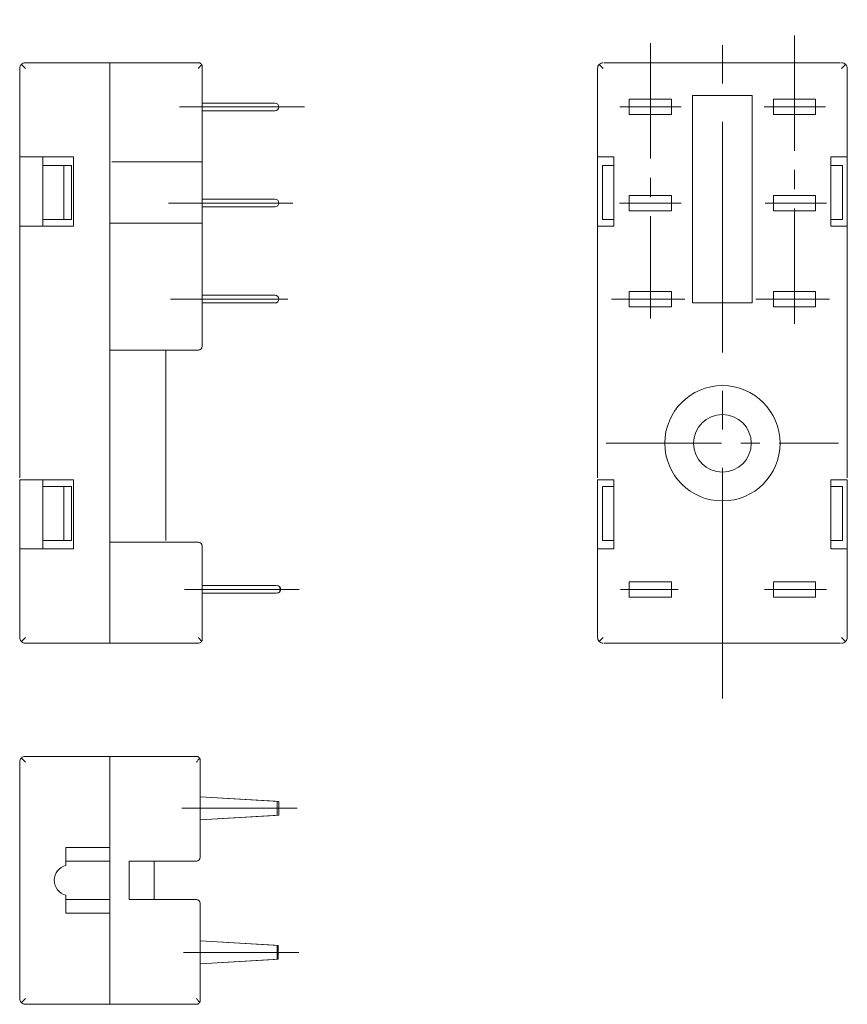
# Model space of a CAD drawing. Units: millimetres. Extents: x 1745.6 to 1788.7, y 129.9 to 181.2.
import ezdxf

# ---------------------------------------------------------------- set-up
doc = ezdxf.new("R2010")
doc.units = ezdxf.units.MM
doc.linetypes.add('CENTER', pattern=[16, 13, -1, 1, -1])
doc.linetypes.add('点画线', pattern=[18, 12, -2, 2, -2])
doc.layers.add('1', color=1, linetype='CENTER', lineweight=25)

msp = doc.modelspace()

# ---------------------------------------------------------------- linework, layer by layer
at = {"layer": '1', "color": 43, "linetype": '点画线', "lineweight": 13}
msp.add_line((1782.215, 145.859), (1782.215, 181.177), dxfattribs=at)
at = {"layer": '1', "color": 43, "linetype": '点画线', "lineweight": 13, "ltscale": 0.5}
for p, q in [((1785.965, 180.359), (1785.965, 165.015)), ((1778.465, 179.949), (1778.465, 165.63)), ((1780.06, 176.638), (1776.87, 176.638)), ((1787.578, 176.638), (1784.389, 176.638)), ((1780.068, 171.638), (1776.863, 171.638)), ((1787.636, 171.638), (1784.431, 171.638)), ((1780.265, 166.638), (1776.438, 166.638)), ((1787.784, 166.638), (1783.956, 166.638)), ((1776.167, 159.138), (1788.263, 159.138)), ((1779.908, 151.538), (1776.904, 151.538)), ((1787.638, 151.538), (1784.404, 151.538)), ((1760.078, 140.149), (1753.334, 140.149)), ((1760.169, 132.649), (1753.448, 132.649))]:
    msp.add_line(p, q, dxfattribs=at)
at = {"layer": '1', "color": 7, "linetype": 'Continuous', "lineweight": 18}
for p, q in [((1745.725, 178.85), (1745.937, 178.638)), ((1745.937, 178.938), (1750.337, 178.938)), ((1750.337, 178.938), (1754.937, 178.938)), ((1750.337, 178.638), (1750.337, 178.938)), ((1750.337, 178.938), (1750.337, 178.638)), ((1775.802, 178.85), (1776.015, 178.638)), ((1776.065, 178.938), (1788.365, 178.938)), ((1788.415, 178.638), (1788.627, 178.85)), ((1745.637, 174.038), (1745.637, 178.638)), ((1750.337, 149.138), (1750.337, 178.638)), ((1750.337, 178.638), (1750.337, 173.788)), ((1755.137, 178.738), (1755.137, 173.788)), ((1775.715, 174.038), (1775.715, 178.638)), ((1788.715, 178.638), (1788.715, 174.038)), ((1755.137, 176.838), (1758.932, 176.838)), ((1777.365, 177.038), (1777.365, 176.238)), ((1779.565, 177.038), (1777.365, 177.038)), ((1779.565, 176.238), (1779.565, 177.038)), ((1780.665, 177.238), (1783.765, 177.238)), ((1780.665, 166.438), (1780.665, 177.238)), ((1783.765, 166.438), (1783.765, 177.238)), ((1787.065, 177.038), (1784.865, 177.038)), ((1784.865, 177.038), (1784.865, 176.238)), ((1787.065, 176.238), (1787.065, 177.038)), ((1759.132, 176.638), (1755.137, 176.638)), ((1758.932, 176.438), (1755.137, 176.438)), ((1777.365, 176.238), (1779.565, 176.238)), ((1784.865, 176.238), (1787.065, 176.238)), ((1745.637, 174.038), (1745.637, 170.438)), ((1745.637, 174.038), (1745.937, 174.038)), ((1745.937, 174.038), (1748.437, 174.038)), ((1746.837, 174.038), (1746.837, 173.588)), ((1746.837, 170.438), (1746.837, 174.038)), ((1748.437, 174.038), (1748.437, 170.438)), ((1754.937, 173.788), (1750.437, 173.788)), ((1755.137, 173.788), (1754.937, 173.788)), ((1755.137, 170.588), (1755.137, 173.788)), ((1776.015, 174.038), (1775.715, 174.038)), ((1775.715, 174.038), (1775.715, 170.438)), ((1776.015, 174.038), (1776.565, 174.038)), ((1776.565, 174.038), (1776.565, 170.438)), ((1787.865, 174.038), (1787.865, 170.438)), ((1788.415, 174.038), (1787.865, 174.038)), ((1788.715, 174.038), (1788.415, 174.038)), ((1788.715, 174.038), (1788.715, 170.438)), ((1746.837, 173.588), (1747.937, 173.588)), ((1746.837, 170.788), (1746.837, 173.588)), ((1747.937, 173.588), (1748.337, 173.588)), ((1747.937, 173.588), (1747.937, 170.788)), ((1748.337, 173.588), (1748.337, 170.788)), ((1775.965, 173.588), (1776.565, 173.588)), ((1775.965, 170.788), (1775.965, 173.588)), ((1787.865, 173.588), (1788.465, 173.588)), ((1788.465, 173.588), (1788.465, 170.788)), ((1755.137, 171.838), (1758.932, 171.838)), ((1759.132, 171.638), (1755.137, 171.638)), ((1777.365, 172.038), (1777.365, 171.238)), ((1779.565, 172.038), (1777.365, 172.038)), ((1779.565, 171.238), (1779.565, 172.038)), ((1787.065, 172.038), (1784.865, 172.038)), ((1784.865, 172.038), (1784.865, 171.238)), ((1787.065, 171.238), (1787.065, 172.038)), ((1758.932, 171.438), (1755.137, 171.438)), ((1777.365, 171.238), (1779.565, 171.238)), ((1784.865, 171.238), (1787.065, 171.238)), ((1747.937, 170.788), (1746.837, 170.788)), ((1746.837, 170.788), (1746.837, 170.438)), ((1747.937, 170.788), (1748.337, 170.788)), ((1776.565, 170.788), (1775.965, 170.788)), ((1788.465, 170.788), (1787.865, 170.788)), ((1745.637, 157.338), (1745.637, 170.438)), ((1745.637, 170.438), (1745.937, 170.438)), ((1745.937, 170.438), (1748.437, 170.438)), ((1750.337, 170.588), (1754.937, 170.588)), ((1750.337, 170.588), (1750.337, 163.988)), ((1754.937, 170.588), (1755.137, 170.588)), ((1755.137, 170.588), (1755.137, 164.188)), ((1775.715, 157.338), (1775.715, 170.438)), ((1775.715, 170.438), (1776.015, 170.438)), ((1776.015, 170.438), (1776.565, 170.438)), ((1788.415, 170.438), (1787.865, 170.438)), ((1788.415, 170.438), (1788.715, 170.438)), ((1788.715, 170.438), (1788.715, 157.338)), ((1777.365, 167.038), (1777.365, 166.238)), ((1779.565, 167.038), (1777.365, 167.038)), ((1779.565, 166.238), (1779.565, 167.038)), ((1787.065, 167.038), (1784.865, 167.038)), ((1784.865, 167.038), (1784.865, 166.238)), ((1787.065, 166.238), (1787.065, 167.038)), ((1755.137, 166.838), (1758.932, 166.838)), ((1755.137, 166.638), (1759.132, 166.638)), ((1758.932, 166.438), (1755.137, 166.438)), ((1777.365, 166.238), (1779.565, 166.238)), ((1780.665, 166.438), (1783.765, 166.438)), ((1784.865, 166.238), (1787.065, 166.238)), ((1754.937, 163.988), (1750.337, 163.988)), ((1753.237, 154.088), (1753.237, 163.988)), ((1745.637, 157.238), (1745.937, 157.238)), ((1745.637, 153.638), (1745.637, 157.238)), ((1745.937, 157.238), (1748.437, 157.238)), ((1746.837, 157.238), (1746.837, 156.888)), ((1746.837, 153.638), (1746.837, 157.238)), ((1746.837, 154.088), (1746.837, 156.888)), ((1746.837, 156.888), (1747.937, 156.888)), ((1747.937, 156.888), (1748.337, 156.888)), ((1747.937, 156.888), (1747.937, 154.088)), ((1748.337, 154.088), (1748.337, 156.888)), ((1748.437, 153.638), (1748.437, 157.238)), ((1776.015, 157.238), (1775.715, 157.238)), ((1775.715, 153.638), (1775.715, 157.238)), ((1775.965, 156.888), (1776.565, 156.888)), ((1775.965, 154.088), (1775.965, 156.888)), ((1776.015, 157.238), (1776.565, 157.238)), ((1776.565, 153.638), (1776.565, 157.238)), ((1788.415, 157.238), (1787.865, 157.238)), ((1787.865, 153.638), (1787.865, 157.238)), ((1787.865, 156.888), (1788.465, 156.888)), ((1788.715, 157.238), (1788.415, 157.238)), ((1788.465, 156.888), (1788.465, 154.088)), ((1788.715, 153.638), (1788.715, 157.238)), ((1746.837, 154.088), (1746.837, 153.638)), ((1747.937, 154.088), (1746.837, 154.088)), ((1747.937, 154.088), (1748.337, 154.088)), ((1750.337, 153.988), (1750.337, 149.038)), ((1750.337, 153.988), (1754.937, 153.988)), ((1755.137, 153.788), (1755.137, 148.938)), ((1776.565, 154.088), (1775.965, 154.088)), ((1788.465, 154.088), (1787.865, 154.088)), ((1745.637, 149.038), (1745.637, 153.638)), ((1745.637, 153.638), (1745.937, 153.638)), ((1745.937, 153.638), (1748.437, 153.638)), ((1775.715, 149.038), (1775.715, 153.638)), ((1775.715, 153.638), (1776.015, 153.638)), ((1776.015, 153.638), (1776.565, 153.638)), ((1788.415, 153.638), (1787.865, 153.638)), ((1788.415, 153.638), (1788.715, 153.638)), ((1788.715, 153.638), (1788.715, 149.038)), ((1755.137, 151.738), (1758.995, 151.738)), ((1777.365, 151.938), (1777.365, 151.138)), ((1779.565, 151.938), (1777.365, 151.938)), ((1779.565, 151.138), (1779.565, 151.938)), ((1787.065, 151.938), (1784.865, 151.938)), ((1784.865, 151.938), (1784.865, 151.138)), ((1787.065, 151.138), (1787.065, 151.938)), ((1758.995, 151.338), (1755.137, 151.338)), ((1759.232, 151.538), (1759.195, 151.538)), ((1759.195, 151.538), (1759.232, 151.538)), ((1777.365, 151.138), (1779.565, 151.138)), ((1784.865, 151.138), (1787.065, 151.138)), ((1745.937, 149.038), (1745.725, 148.826)), ((1750.337, 148.738), (1745.937, 148.738)), ((1750.337, 148.738), (1750.337, 149.038)), ((1750.337, 149.038), (1750.337, 148.738)), ((1754.937, 148.738), (1750.337, 148.738)), ((1776.015, 149.038), (1775.802, 148.826)), ((1788.365, 148.738), (1776.065, 148.738)), ((1788.627, 148.826), (1788.415, 149.038)), ((1745.637, 130.249), (1745.637, 142.549)), ((1745.937, 142.549), (1745.725, 142.761)), ((1745.937, 142.849), (1750.337, 142.849)), ((1750.337, 142.849), (1750.337, 142.549)), ((1750.337, 142.849), (1750.337, 142.549)), ((1750.337, 142.849), (1754.837, 142.849)), ((1750.337, 138.099), (1750.337, 142.549)), ((1750.337, 142.549), (1750.337, 130.249)), ((1755.037, 142.649), (1755.037, 137.599)), ((1755.037, 140.75), (1758.932, 140.518)), ((1755.037, 140.744), (1758.832, 140.518)), ((1758.832, 140.518), (1759.032, 140.506)), ((1758.832, 140.518), (1759.032, 140.506)), ((1758.932, 140.518), (1759.132, 140.506)), ((1758.932, 140.518), (1759.132, 140.506)), ((1759.032, 139.791), (1759.032, 140.506)), ((1759.032, 139.791), (1759.032, 140.506)), ((1759.132, 139.791), (1759.132, 140.506)), ((1759.132, 139.791), (1759.132, 140.506)), ((1755.037, 139.547), (1758.932, 139.779)), ((1755.037, 139.553), (1758.832, 139.779)), ((1758.832, 139.779), (1759.032, 139.791)), ((1758.832, 139.779), (1759.032, 139.791)), ((1758.932, 139.779), (1759.132, 139.791)), ((1758.932, 139.779), (1759.132, 139.791)), ((1750.337, 138.099), (1748.037, 138.099)), ((1748.037, 138.099), (1748.037, 137.173)), ((1750.337, 137.399), (1748.037, 137.399)), ((1754.837, 137.399), (1751.337, 137.399)), ((1751.337, 137.399), (1751.337, 135.399)), ((1752.637, 135.399), (1752.637, 137.399)), ((1748.037, 134.699), (1748.037, 135.624)), ((1748.037, 135.399), (1750.337, 135.399)), ((1751.337, 135.399), (1754.837, 135.399)), ((1755.037, 135.199), (1755.037, 130.149)), ((1750.337, 134.699), (1748.037, 134.699)), ((1750.337, 130.249), (1750.337, 134.699)), ((1755.037, 133.248), (1758.895, 133.018)), ((1755.037, 133.244), (1758.832, 133.018)), ((1758.832, 133.018), (1759.032, 133.006)), ((1758.832, 133.018), (1759.032, 133.006)), ((1758.895, 133.018), (1759.095, 133.006)), ((1758.895, 133.018), (1759.095, 133.006)), ((1759.032, 132.291), (1759.032, 133.006)), ((1759.032, 132.291), (1759.032, 133.006)), ((1759.095, 132.291), (1759.095, 133.006)), ((1759.095, 132.291), (1759.095, 133.006)), ((1755.037, 132.053), (1758.832, 132.279)), ((1755.037, 132.049), (1758.895, 132.279)), ((1758.832, 132.279), (1759.032, 132.291)), ((1758.832, 132.279), (1759.032, 132.291)), ((1758.895, 132.279), (1759.095, 132.291)), ((1758.895, 132.279), (1759.095, 132.291)), ((1745.725, 130.036), (1745.937, 130.249)), ((1750.337, 129.949), (1750.337, 130.249)), ((1750.337, 130.249), (1750.337, 129.949)), ((1750.337, 129.949), (1745.937, 129.949)), ((1754.837, 129.949), (1750.337, 129.949))]:
    msp.add_line(p, q, dxfattribs=at)
at = {"layer": '1', "color": 43, "linetype": '点画线', "lineweight": 13, "ltscale": 0.7}
for p, q in [((1753.958, 176.638), (1760.464, 176.638)), ((1753.388, 171.638), (1759.855, 171.638)), ((1759.6, 166.638), (1753.479, 166.638))]:
    msp.add_line(p, q, dxfattribs=at)
at = {"layer": '1', "color": 43, "linetype": 'Continuous', "lineweight": 18}
for p, q in [((1760.175, 151.538), (1754.211, 151.538)), ((1755.137, 151.538), (1760.175, 151.538))]:
    msp.add_line(p, q, dxfattribs=at)
at = {"layer": '1', "color": 7, "linetype": 'Continuous', "lineweight": 18}
for radius in [3, 1.5]:
    msp.add_circle((1782.215, 159.138), radius, dxfattribs=at)
for centre, radius, start, end in [((1745.937, 178.638), 0.3, 135, 180), ((1745.937, 178.638), 0.3, 90, 135), ((1754.937, 178.738), 0.2, 0, 34.1015), ((1776.015, 178.638), 0.3, 135, 180), ((1776.015, 178.638), 0.3, 90, 135), ((1788.415, 178.638), 0.3, 45, 90), ((1788.415, 178.638), 0.3, 0, 45), ((1758.932, 176.638), 0.2, 0, 90), ((1758.932, 176.638), 0.2, 270, 0), ((1758.932, 171.638), 0.2, 0, 90), ((1758.932, 171.638), 0.2, 270, 0), ((1758.932, 166.638), 0.2, 0, 90), ((1758.932, 166.638), 0.2, 270, 0), ((1754.937, 164.188), 0.2, 270, 360), ((1754.937, 153.788), 0.2, 0, 90), ((1758.995, 151.538), 0.2, 0, 90), ((1759.032, 151.538), 0.2, 360, 90), ((1758.995, 151.538), 0.2, 270, 0), ((1759.032, 151.538), 0.2, 270, 0), ((1745.937, 149.038), 0.3, 180, 225), ((1745.937, 149.038), 0.3, 225, 270), ((1754.937, 148.938), 0.2, 319.4944, 325.8983), ((1754.937, 148.938), 0.2, 325.8985, 360), ((1776.015, 149.038), 0.3, 180, 225), ((1776.015, 149.038), 0.3, 225, 270), ((1788.415, 149.038), 0.3, 270, 315), ((1788.415, 149.038), 0.3, 315, 360), ((1745.937, 142.549), 0.3, 135, 180), ((1745.937, 142.549), 0.3, 90, 135), ((1754.837, 142.649), 0.2, 0, 34.1015), ((1754.837, 137.599), 0.2, 270, 360), ((1748.237, 136.399), 0.8, 104.4775, 255.5225), ((1754.837, 135.199), 0.2, 0, 90), ((1745.937, 130.249), 0.3, 180, 225), ((1754.837, 130.149), 0.2, 325.8985, 360), ((1745.937, 130.249), 0.3, 225, 270)]:
    msp.add_arc(centre, radius, start, end, dxfattribs=at)
for points, knots in [([(1754.937, 178.938), (1754.937, 178.938), (1754.938, 178.938), (1754.946, 178.938), (1754.953, 178.938), (1754.991, 178.933), (1755.023, 178.922), (1755.07, 178.889), (1755.088, 178.872), (1755.102, 178.85)], [0, 0, 0, 0, 222.591886, 222.591886, 2333.190856, 2333.190856, 12011.254342, 12011.254342, 18514.573142, 18514.573142, 18514.573142, 18514.573142]), ([(1755.102, 178.85), (1755.088, 178.829), (1755.07, 178.805), (1755.023, 178.744), (1754.991, 178.705), (1754.953, 178.658), (1754.946, 178.649), (1754.938, 178.64), (1754.937, 178.639), (1754.937, 178.638)], [0, 0, 0, 0, 6503.4875, 6503.4875, 16181.802042, 16181.802042, 18292.455763, 18292.455763, 18515.053423, 18515.053423, 18515.053423, 18515.053423]), ([(1754.937, 149.038), (1754.937, 149.037), (1754.938, 149.036), (1754.946, 149.027), (1754.953, 149.018), (1754.991, 148.971), (1755.023, 148.932), (1755.07, 148.871), (1755.088, 148.848), (1755.102, 148.826)], [0, 0, 0, 0, 224.297992, 224.297992, 2351.074131, 2351.074131, 12103.317346, 12103.317346, 18656.482319, 18656.482319, 18656.482319, 18656.482319]), ([(1755.102, 148.826), (1755.088, 148.805), (1755.07, 148.787), (1755.023, 148.754), (1754.991, 148.743), (1754.953, 148.739), (1754.946, 148.738), (1754.938, 148.738), (1754.937, 148.738), (1754.937, 148.738)], [0, 0, 0, 0, 6553.517043, 6553.517043, 16306.284201, 16306.284201, 18433.174601, 18433.174601, 18657.484644, 18657.484644, 18657.484644, 18657.484644]), ([(1754.837, 142.849), (1754.837, 142.849), (1754.838, 142.849), (1754.846, 142.848), (1754.853, 142.848), (1754.891, 142.844), (1754.923, 142.832), (1754.97, 142.799), (1754.988, 142.782), (1755.002, 142.761)], [0, 0, 0, 0, 224.644095, 224.644095, 2354.701953, 2354.701953, 12121.993353, 12121.993353, 18685.270178, 18685.270178, 18685.270178, 18685.270178]), ([(1755.002, 142.761), (1754.988, 142.739), (1754.97, 142.715), (1754.923, 142.654), (1754.891, 142.615), (1754.853, 142.568), (1754.846, 142.56), (1754.838, 142.55), (1754.837, 142.549), (1754.837, 142.549)], [0, 0, 0, 0, 6563.460196, 6563.460196, 16331.024485, 16331.024485, 18461.141855, 18461.141855, 18685.792226, 18685.792226, 18685.792226, 18685.792226]), ([(1754.837, 130.249), (1754.837, 130.248), (1754.838, 130.247), (1754.846, 130.237), (1754.853, 130.229), (1754.891, 130.182), (1754.923, 130.143), (1754.97, 130.082), (1754.988, 130.058), (1755.002, 130.036)], [0, 0, 0, 0, 225.384684, 225.384684, 2362.464747, 2362.464747, 12161.95618, 12161.95618, 18746.870296, 18746.870296, 18746.870296, 18746.870296]), ([(1755.002, 130.036), (1754.988, 130.015), (1754.97, 129.998), (1754.923, 129.965), (1754.891, 129.954), (1754.853, 129.949), (1754.846, 129.949), (1754.838, 129.949), (1754.837, 129.949), (1754.837, 129.949)], [0, 0, 0, 0, 6585.273706, 6585.273706, 16385.300272, 16385.300272, 18522.497037, 18522.497037, 18747.894029, 18747.894029, 18747.894029, 18747.894029])]:
    msp.add_open_spline(points, degree=3, knots=knots, dxfattribs=at)

doc.saveas('drawing.dxf')
